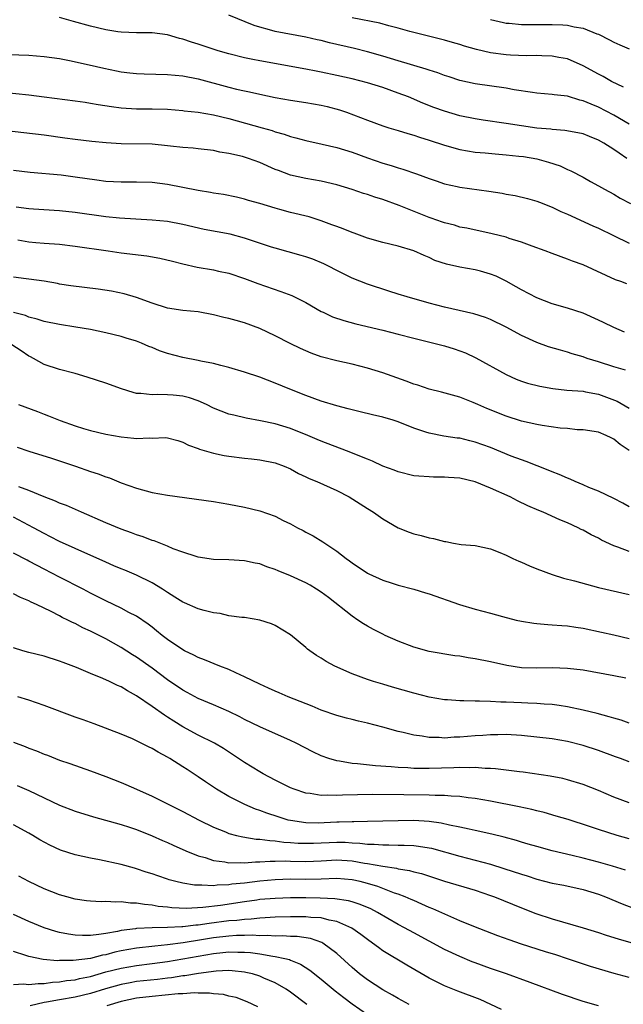
# Model space of a CAD drawing. Units: inches. Extents: x 2583000 to 2586000, y 1497000 to 1500000.
# Drawn here: x 2583944 to 2584022, y 1497239 to 1497367 of the extents above; entities that cross this region are included whole.
import ezdxf

# ---------------------------------------------------------------- set-up
doc = ezdxf.new("R2010")
doc.units = ezdxf.units.IN
doc.header["$MEASUREMENT"] = 0
doc.layers.add('LD25831497_2ft', color=93, linetype='Continuous')

msp = doc.modelspace()

# ---------------------------------------------------------------- linework, layer by layer
at = {"layer": 'LD25831497_2ft'}
for points, elevation in [([(2584022.71, 1497349), (2584021.69, 1497349.69), (2584021, 1497350.18), (2584019.7, 1497351), (2584019, 1497351.4), (2584017.84, 1497351.84), (2584017, 1497352.19), (2584016.33, 1497352.33), (2584014.65, 1497352.65), (2584013, 1497352.76), (2584012.8, 1497352.8), (2584011, 1497352.96), (2584009, 1497353.25), (2584007, 1497353.56), (2584004.02, 1497353.98), (2584003, 1497354.14), (2584001, 1497354.55), (2583999, 1497355.14), (2583997.63, 1497355.63), (2583996.2, 1497356.2), (2583994.32, 1497357), (2583993, 1497357.51), (2583991, 1497358.22), (2583989, 1497358.84), (2583987, 1497359.35), (2583985, 1497359.8), (2583983, 1497360.21), (2583982.33, 1497360.33), (2583981, 1497360.6), (2583975, 1497361.68), (2583974.12, 1497361.88), (2583973, 1497362.09), (2583971, 1497362.59), (2583969.61, 1497363), (2583967, 1497363.87), (2583966.11, 1497364.11), (2583965, 1497364.5), (2583964.58, 1497364.58), (2583963, 1497365.07), (2583961, 1497365.32), (2583959, 1497365.32), (2583957, 1497365.4), (2583956.54, 1497365.46), (2583955, 1497365.72), (2583953, 1497366.19), (2583950.81, 1497366.81), (2583949, 1497367.34)], 10224), ([(2584023, 1497353.45), (2584021, 1497354.63), (2584019, 1497355.68), (2584018.05, 1497356.05), (2584017, 1497356.51), (2584016.6, 1497356.6), (2584015, 1497357.08), (2584013.27, 1497357.27), (2584013, 1497357.33), (2584011, 1497357.49), (2584010.44, 1497357.56), (2584008.06, 1497357.94), (2584007, 1497358.15), (2584003, 1497358.72), (2584001, 1497359.14), (2583999.6, 1497359.6), (2583999, 1497359.77), (2583998.12, 1497360.12), (2583997, 1497360.46), (2583996.61, 1497360.61), (2583993, 1497361.68), (2583991, 1497362.29), (2583989, 1497362.86), (2583987.3, 1497363.3), (2583984.05, 1497364.05), (2583983, 1497364.33), (2583982.44, 1497364.44), (2583981, 1497364.78), (2583977, 1497365.52), (2583976.27, 1497365.73), (2583975, 1497366.06), (2583974.29, 1497366.29), (2583971, 1497367.62)], 10222), ([(2584022.26, 1497358.26), (2584020.72, 1497359), (2584019.64, 1497359.64), (2584019, 1497359.96), (2584017, 1497361.05), (2584015, 1497361.94), (2584013.88, 1497362.12), (2584013, 1497362.31), (2584011.66, 1497362.34), (2584011, 1497362.38), (2584009.64, 1497362.36), (2584007.58, 1497362.42), (2584007, 1497362.46), (2584005, 1497362.72), (2584003.16, 1497363.16), (2584001.59, 1497363.59), (2584001, 1497363.8), (2584000.06, 1497364.06), (2583999, 1497364.39), (2583994.48, 1497365.52), (2583993, 1497365.95), (2583991.75, 1497366.25), (2583990.58, 1497366.58), (2583987, 1497367.27)], 10220), ([(2584005, 1497367.07), (2584006.67, 1497366.67), (2584007, 1497366.61), (2584007.41, 1497366.59), (2584009, 1497366.42), (2584009.57, 1497366.43), (2584011, 1497366.41), (2584013, 1497366.43), (2584014.38, 1497366.38), (2584015, 1497366.34), (2584015.87, 1497366.13), (2584017, 1497365.92), (2584018.79, 1497365.21), (2584019, 1497365.14), (2584020.44, 1497364.44), (2584021, 1497364.13), (2584021.79, 1497363.79), (2584023, 1497363.24)], 10218), ([(2583941, 1497362.55), (2583945, 1497362.44), (2583947, 1497362.27), (2583949, 1497361.98), (2583950.26, 1497361.74), (2583952.83, 1497361.17), (2583954.73, 1497360.73), (2583956.39, 1497360.39), (2583957, 1497360.28), (2583958.14, 1497360.14), (2583959, 1497360.06), (2583960, 1497360), (2583963, 1497359.9), (2583965, 1497359.73), (2583967, 1497359.35), (2583971, 1497358.26), (2583971.99, 1497358.01), (2583973, 1497357.78), (2583973.66, 1497357.66), (2583975, 1497357.35), (2583977, 1497356.93), (2583979, 1497356.56), (2583981, 1497356.27), (2583983, 1497355.94), (2583983.77, 1497355.77), (2583985.34, 1497355.34), (2583986.28, 1497355), (2583989, 1497353.96), (2583991, 1497353.26), (2583991.79, 1497353), (2583993, 1497352.63), (2583994.23, 1497352.23), (2583995, 1497352.02), (2583995.76, 1497351.76), (2583997, 1497351.38), (2583999, 1497350.73), (2584001, 1497350.15), (2584002, 1497350), (2584003, 1497349.81), (2584004.28, 1497349.72), (2584005.59, 1497349.59), (2584007, 1497349.49), (2584008.68, 1497349.32), (2584009.25, 1497349.25), (2584011, 1497348.96), (2584012.52, 1497348.52), (2584014.03, 1497348.03), (2584015, 1497347.55), (2584015.41, 1497347.41), (2584017, 1497346.57), (2584017.99, 1497346.01), (2584019, 1497345.46), (2584019.78, 1497345), (2584021, 1497344.35), (2584021.84, 1497343.84), (2584023.16, 1497343.16)], 10226), ([(2583941.63, 1497357.63), (2583945, 1497357.27), (2583947, 1497357.02), (2583951, 1497356.51), (2583952.3, 1497356.3), (2583953, 1497356.21), (2583954.02, 1497356.02), (2583955.75, 1497355.75), (2583957, 1497355.58), (2583959, 1497355.47), (2583961, 1497355.47), (2583963, 1497355.41), (2583965, 1497355.24), (2583965.2, 1497355.2), (2583967, 1497355.01), (2583969, 1497354.67), (2583971, 1497354.19), (2583975.32, 1497353), (2583976.62, 1497352.62), (2583977, 1497352.48), (2583978.16, 1497352.16), (2583979, 1497351.85), (2583979.7, 1497351.7), (2583981, 1497351.33), (2583983.13, 1497350.87), (2583985, 1497350.44), (2583987, 1497349.81), (2583989, 1497349.09), (2583991, 1497348.41), (2583992.09, 1497348.09), (2583993, 1497347.78), (2583993.61, 1497347.61), (2583995.35, 1497347), (2583997, 1497346.38), (2583997.92, 1497346.08), (2583999, 1497345.71), (2584000.63, 1497345.37), (2584001, 1497345.28), (2584004.76, 1497344.76), (2584006.48, 1497344.48), (2584007, 1497344.36), (2584008.17, 1497344.17), (2584009.8, 1497343.8), (2584011, 1497343.47), (2584011.33, 1497343.33), (2584013, 1497342.69), (2584014.12, 1497342.12), (2584015, 1497341.76), (2584018.26, 1497340.26), (2584019, 1497339.96), (2584020.98, 1497339), (2584023, 1497338)], 10228), ([(2584022.7, 1497332.7), (2584021.93, 1497333), (2584021.24, 1497333.24), (2584017, 1497335.16), (2584015.65, 1497335.65), (2584015, 1497335.91), (2584013, 1497336.64), (2584012.09, 1497337), (2584010.41, 1497337.59), (2584009, 1497338.12), (2584007.39, 1497338.61), (2584007, 1497338.75), (2584005.21, 1497339.21), (2584001.92, 1497339.92), (2584001, 1497340.09), (2584000.32, 1497340.32), (2583999, 1497340.63), (2583998.74, 1497340.74), (2583997.26, 1497341.26), (2583997, 1497341.34), (2583993.12, 1497342.88), (2583991, 1497343.65), (2583989.96, 1497343.95), (2583989, 1497344.3), (2583988.46, 1497344.46), (2583987, 1497344.97), (2583985, 1497345.56), (2583983, 1497346.03), (2583981, 1497346.39), (2583979, 1497346.84), (2583977.42, 1497347.42), (2583977, 1497347.58), (2583975, 1497348.47), (2583973.54, 1497349), (2583972.75, 1497349.25), (2583971, 1497349.66), (2583969.83, 1497349.83), (2583969, 1497350.02), (2583967, 1497350.24), (2583966.33, 1497350.33), (2583965, 1497350.42), (2583963.41, 1497350.59), (2583963, 1497350.66), (2583961, 1497350.84), (2583957, 1497350.91), (2583955.04, 1497351.04), (2583953.2, 1497351.2), (2583951, 1497351.46), (2583949.66, 1497351.66), (2583947, 1497352.02), (2583939, 1497352.93)], 10230), ([(2584022.4, 1497326.4), (2584021.01, 1497327.01), (2584019.66, 1497327.66), (2584019, 1497328), (2584017, 1497328.89), (2584015, 1497329.53), (2584013, 1497330.11), (2584011, 1497330.87), (2584009, 1497331.93), (2584008.33, 1497332.33), (2584007, 1497333.07), (2584005.7, 1497333.7), (2584005, 1497333.98), (2584003.67, 1497334.33), (2584003, 1497334.53), (2584001, 1497334.86), (2583999.25, 1497335.25), (2583997.75, 1497335.75), (2583997, 1497336.12), (2583996.38, 1497336.38), (2583995, 1497337), (2583993, 1497337.58), (2583991, 1497338.09), (2583989, 1497338.66), (2583987.28, 1497339.28), (2583987, 1497339.37), (2583985.84, 1497339.84), (2583985, 1497340.14), (2583984.38, 1497340.38), (2583983, 1497340.88), (2583981.4, 1497341.4), (2583979, 1497341.99), (2583977.63, 1497342.37), (2583977, 1497342.52), (2583975, 1497343.14), (2583973.54, 1497343.54), (2583973, 1497343.72), (2583971.96, 1497343.96), (2583970.3, 1497344.3), (2583969, 1497344.5), (2583968.59, 1497344.59), (2583967, 1497344.85), (2583963, 1497345.62), (2583961, 1497345.88), (2583959, 1497345.91), (2583957, 1497345.9), (2583955, 1497346.02), (2583953.83, 1497346.17), (2583951, 1497346.59), (2583949.18, 1497346.82), (2583945.17, 1497347.17), (2583943, 1497347.44)], 10232), ([(2584022.51, 1497321.49), (2584021, 1497321.9), (2584019, 1497322.56), (2584017.56, 1497323), (2584017, 1497323.2), (2584015.6, 1497323.6), (2584015, 1497323.8), (2584014.06, 1497324.06), (2584012.53, 1497324.53), (2584011, 1497325.08), (2584009, 1497325.98), (2584007, 1497327.06), (2584005, 1497328.05), (2584004.33, 1497328.33), (2584002.82, 1497328.82), (2583999, 1497329.68), (2583997, 1497330.18), (2583994.15, 1497331), (2583993, 1497331.37), (2583991.75, 1497331.75), (2583989, 1497332.64), (2583987, 1497333.43), (2583985, 1497334.44), (2583983.94, 1497335), (2583983.31, 1497335.31), (2583981.89, 1497335.89), (2583981, 1497336.2), (2583980.39, 1497336.39), (2583977, 1497337.33), (2583976.52, 1497337.48), (2583973, 1497338.66), (2583971.14, 1497339.14), (2583967.78, 1497339.78), (2583965, 1497340.41), (2583963, 1497340.79), (2583961, 1497341), (2583956.78, 1497341.22), (2583955, 1497341.4), (2583951, 1497341.98), (2583949, 1497342.19), (2583945.61, 1497342.39), (2583945, 1497342.45), (2583943.33, 1497342.67)], 10234), ([(2583943.58, 1497338.42), (2583945, 1497338.15), (2583945.91, 1497338.09), (2583947, 1497337.98), (2583949, 1497337.84), (2583951, 1497337.61), (2583955.31, 1497337), (2583957, 1497336.74), (2583960.33, 1497336.33), (2583962.03, 1497336.03), (2583963.65, 1497335.65), (2583965, 1497335.29), (2583966.87, 1497334.87), (2583969, 1497334.52), (2583969.63, 1497334.37), (2583971, 1497334.07), (2583973, 1497333.4), (2583974.75, 1497332.75), (2583977.72, 1497331.72), (2583979.17, 1497331.17), (2583981, 1497330.26), (2583983, 1497329.12), (2583983.24, 1497329), (2583984.43, 1497328.43), (2583985.92, 1497327.92), (2583987.49, 1497327.49), (2583991, 1497326.68), (2583993, 1497326.18), (2583995, 1497325.63), (2583999, 1497324.65), (2584000.24, 1497324.24), (2584001, 1497324.01), (2584001.72, 1497323.72), (2584003.08, 1497323.08), (2584007, 1497320.91), (2584008.33, 1497320.33), (2584009, 1497320.07), (2584009.8, 1497319.8), (2584011.39, 1497319.39), (2584013.08, 1497319.08), (2584014.9, 1497318.9), (2584017, 1497318.73), (2584017.32, 1497318.68), (2584019, 1497318.35), (2584021.45, 1497317.45), (2584023, 1497316.54)], 10236), ([(2584023, 1497311.04), (2584021.81, 1497311.81), (2584021, 1497312.53), (2584020.67, 1497312.67), (2584020.02, 1497313), (2584019, 1497313.4), (2584017, 1497313.72), (2584016.26, 1497313.74), (2584015, 1497313.88), (2584014.05, 1497313.95), (2584011.71, 1497314.29), (2584011, 1497314.43), (2584009, 1497314.87), (2584007, 1497315.51), (2584004.5, 1497316.5), (2584003.32, 1497317), (2584002.74, 1497317.27), (2584001, 1497317.95), (2583998.62, 1497318.62), (2583997, 1497319), (2583995.52, 1497319.52), (2583995, 1497319.67), (2583994.04, 1497320.04), (2583991, 1497321.13), (2583989, 1497321.75), (2583987, 1497322.25), (2583985, 1497322.7), (2583983, 1497323.23), (2583981.7, 1497323.7), (2583981, 1497323.98), (2583980.3, 1497324.3), (2583978.96, 1497324.96), (2583977, 1497325.95), (2583975, 1497326.89), (2583973, 1497327.63), (2583971.92, 1497327.92), (2583971, 1497328.2), (2583970.34, 1497328.34), (2583969, 1497328.69), (2583967, 1497329.05), (2583965, 1497329.22), (2583963, 1497329.52), (2583961, 1497330.2), (2583959, 1497330.94), (2583957.39, 1497331.39), (2583955.73, 1497331.73), (2583954, 1497332), (2583950.45, 1497332.45), (2583949, 1497332.68), (2583948.74, 1497332.74), (2583947, 1497333.04), (2583945, 1497333.32), (2583944.64, 1497333.36), (2583943, 1497333.59)], 10238), ([(2584023, 1497303.73), (2584022.18, 1497304.18), (2584021, 1497304.8), (2584019, 1497305.74), (2584017.76, 1497306.24), (2584017, 1497306.58), (2584015.97, 1497307), (2584015.31, 1497307.31), (2584015, 1497307.42), (2584013.92, 1497307.92), (2584013, 1497308.26), (2584012.49, 1497308.49), (2584009.62, 1497309.62), (2584009, 1497309.82), (2584007.68, 1497310.32), (2584005, 1497311.41), (2584003, 1497312.13), (2584002.29, 1497312.29), (2584001, 1497312.62), (2584000.66, 1497312.66), (2583998.92, 1497312.92), (2583997, 1497313.27), (2583996.57, 1497313.43), (2583995, 1497313.94), (2583993, 1497314.78), (2583992.32, 1497315), (2583991, 1497315.38), (2583989.67, 1497315.67), (2583988.06, 1497316.06), (2583987, 1497316.31), (2583986.47, 1497316.47), (2583985, 1497316.85), (2583983, 1497317.46), (2583981, 1497318.17), (2583978.92, 1497319), (2583977, 1497319.81), (2583975, 1497320.55), (2583973, 1497321.22), (2583971, 1497321.81), (2583969.93, 1497322.07), (2583969, 1497322.33), (2583967.34, 1497322.66), (2583967, 1497322.75), (2583965, 1497323.12), (2583963, 1497323.64), (2583961.99, 1497323.99), (2583961, 1497324.41), (2583960.57, 1497324.57), (2583959.63, 1497325), (2583959, 1497325.25), (2583957.65, 1497325.65), (2583957, 1497325.87), (2583955, 1497326.35), (2583953, 1497326.77), (2583951.09, 1497327.09), (2583949, 1497327.4), (2583947, 1497327.8), (2583946.09, 1497328.09), (2583945, 1497328.37), (2583944.57, 1497328.57), (2583943, 1497328.99)], 10240), ([(2584023, 1497297.89), (2584021.53, 1497298.47), (2584021, 1497298.65), (2584019.4, 1497299.4), (2584019, 1497299.62), (2584018.08, 1497300.08), (2584017, 1497300.68), (2584016.78, 1497300.78), (2584016.36, 1497301), (2584015, 1497301.62), (2584014.01, 1497302.01), (2584011.83, 1497303), (2584011.24, 1497303.24), (2584009.85, 1497303.85), (2584008.5, 1497304.5), (2584007.53, 1497305), (2584005, 1497306.14), (2584003, 1497306.97), (2584001, 1497307.44), (2583999.53, 1497307.53), (2583999, 1497307.59), (2583997.58, 1497307.58), (2583997, 1497307.6), (2583995.68, 1497307.68), (2583995, 1497307.76), (2583993, 1497308.25), (2583992.47, 1497308.47), (2583991, 1497309.02), (2583989.66, 1497309.66), (2583989, 1497309.9), (2583986.29, 1497311), (2583983, 1497312.25), (2583982.48, 1497312.48), (2583981.25, 1497313), (2583979, 1497313.88), (2583977, 1497314.49), (2583975.09, 1497314.91), (2583973.24, 1497315.24), (2583971.61, 1497315.61), (2583971, 1497315.77), (2583969, 1497316.54), (2583968.1, 1497317), (2583967, 1497317.5), (2583965.89, 1497317.89), (2583965, 1497318.12), (2583963.75, 1497318.25), (2583963, 1497318.29), (2583961.67, 1497318.33), (2583961, 1497318.26), (2583959.55, 1497318.45), (2583959, 1497318.46), (2583958.56, 1497318.56), (2583957.04, 1497319.04), (2583955, 1497319.79), (2583952.58, 1497320.58), (2583951, 1497321.05), (2583949, 1497321.58), (2583947, 1497322.22), (2583945.61, 1497323), (2583945.21, 1497323.21), (2583945, 1497323.3), (2583944, 1497324), (2583942.78, 1497324.78)], 10242), ([(2583943.64, 1497317), (2583946.11, 1497316.11), (2583947, 1497315.76), (2583947.56, 1497315.56), (2583949.06, 1497314.94), (2583951, 1497314.23), (2583952.11, 1497313.89), (2583953, 1497313.63), (2583955, 1497313.17), (2583957, 1497312.8), (2583958.66, 1497312.66), (2583959, 1497312.61), (2583960.68, 1497312.68), (2583961, 1497312.66), (2583962.71, 1497312.71), (2583963, 1497312.68), (2583964.34, 1497312.34), (2583965, 1497312.14), (2583965.73, 1497311.73), (2583967, 1497311.29), (2583967.19, 1497311.19), (2583969, 1497310.69), (2583970.39, 1497310.39), (2583971, 1497310.29), (2583973, 1497310.03), (2583973.94, 1497309.94), (2583975, 1497309.82), (2583977, 1497309.44), (2583978.15, 1497309), (2583979, 1497308.64), (2583980.04, 1497308.04), (2583981, 1497307.61), (2583981.41, 1497307.41), (2583982.41, 1497307), (2583985, 1497305.85), (2583986.62, 1497305), (2583989, 1497303.48), (2583989.77, 1497303), (2583991, 1497302.14), (2583992.99, 1497300.99), (2583994.41, 1497300.41), (2583995, 1497300.21), (2583995.98, 1497299.98), (2583997, 1497299.68), (2583997.59, 1497299.59), (2583999, 1497299.2), (2583999.19, 1497299.19), (2584000.17, 1497299), (2584001.17, 1497298.83), (2584003, 1497298.67), (2584005, 1497298.27), (2584006.21, 1497297.79), (2584007, 1497297.44), (2584007.88, 1497297), (2584008.64, 1497296.64), (2584009, 1497296.51), (2584010.05, 1497296.05), (2584011, 1497295.66), (2584013, 1497294.9), (2584014.46, 1497294.46), (2584015.9, 1497294.1), (2584019, 1497293.23), (2584023, 1497292.32)], 10244), ([(2583943.47, 1497311.47), (2583945, 1497310.96), (2583947.95, 1497310.05), (2583951.06, 1497309), (2583953, 1497308.31), (2583954, 1497308), (2583955, 1497307.61), (2583955.47, 1497307.47), (2583957, 1497306.85), (2583959, 1497306.12), (2583961, 1497305.58), (2583963, 1497305.21), (2583969, 1497304.39), (2583971, 1497304.06), (2583973, 1497303.69), (2583975, 1497303.21), (2583977, 1497302.49), (2583978.06, 1497301.94), (2583979, 1497301.49), (2583979.91, 1497301), (2583980.64, 1497300.64), (2583981, 1497300.42), (2583981.94, 1497299.94), (2583983.18, 1497299.18), (2583985, 1497297.96), (2583986.23, 1497297), (2583986.68, 1497296.68), (2583987, 1497296.44), (2583989, 1497295.1), (2583989.19, 1497295), (2583991, 1497294.19), (2583992.22, 1497293.78), (2583993, 1497293.54), (2583995, 1497293.01), (2583996.54, 1497292.54), (2583997, 1497292.4), (2584000.97, 1497291), (2584003, 1497290.4), (2584005, 1497289.89), (2584006.53, 1497289.47), (2584008.33, 1497289), (2584009, 1497288.84), (2584010.59, 1497288.59), (2584011, 1497288.54), (2584012.41, 1497288.41), (2584013, 1497288.39), (2584014.27, 1497288.27), (2584015, 1497288.23), (2584016.05, 1497288.05), (2584017, 1497287.93), (2584019.42, 1497287.42), (2584021, 1497287.07), (2584023, 1497286.6)], 10246), ([(2584022.55, 1497281.46), (2584021, 1497281.76), (2584017, 1497282.46), (2584015, 1497282.7), (2584013, 1497282.77), (2584011, 1497282.73), (2584009, 1497282.8), (2584007.1, 1497283.1), (2584005, 1497283.57), (2584003, 1497283.96), (2584002.09, 1497284.09), (2584001, 1497284.28), (2584000.36, 1497284.36), (2583997, 1497284.91), (2583995, 1497285.46), (2583993, 1497286.25), (2583991.3, 1497287), (2583991, 1497287.14), (2583989.78, 1497287.78), (2583989, 1497288.21), (2583988.5, 1497288.5), (2583987.76, 1497289), (2583987, 1497289.48), (2583983.91, 1497291.91), (2583983, 1497292.6), (2583982.39, 1497293), (2583981.54, 1497293.54), (2583981, 1497293.83), (2583979, 1497294.76), (2583977.39, 1497295.39), (2583977, 1497295.58), (2583975.93, 1497295.93), (2583975, 1497296.29), (2583974.4, 1497296.4), (2583973, 1497296.71), (2583971, 1497296.82), (2583969, 1497296.88), (2583967, 1497297.18), (2583966.75, 1497297.25), (2583965, 1497297.8), (2583963.76, 1497298.24), (2583963, 1497298.58), (2583961.28, 1497299.28), (2583961, 1497299.35), (2583959.83, 1497299.83), (2583959, 1497300.09), (2583958.34, 1497300.34), (2583957, 1497300.82), (2583955, 1497301.65), (2583951.84, 1497303), (2583949.88, 1497303.88), (2583949, 1497304.21), (2583948.47, 1497304.47), (2583946.99, 1497305.01), (2583945, 1497305.85), (2583943.68, 1497306.32)], 10248), ([(2584023, 1497275.61), (2584021.96, 1497275.96), (2584021, 1497276.22), (2584020.42, 1497276.42), (2584018.83, 1497276.83), (2584017, 1497277.29), (2584015, 1497277.71), (2584013.89, 1497277.89), (2584013, 1497278), (2584011.95, 1497278.05), (2584011, 1497278.15), (2584009.82, 1497278.18), (2584009, 1497278.23), (2584007, 1497278.33), (2584006.32, 1497278.32), (2584005, 1497278.41), (2584003.54, 1497278.46), (2584003, 1497278.44), (2584001.5, 1497278.5), (2584001, 1497278.48), (2583999.38, 1497278.62), (2583999, 1497278.64), (2583997, 1497278.98), (2583995, 1497279.47), (2583992.25, 1497280.25), (2583991, 1497280.65), (2583989.8, 1497281), (2583989, 1497281.27), (2583987, 1497282.01), (2583984.77, 1497283), (2583983.62, 1497283.62), (2583983, 1497284.02), (2583982.38, 1497284.38), (2583981.49, 1497285), (2583981.21, 1497285.21), (2583981, 1497285.44), (2583979, 1497287.07), (2583977, 1497288.28), (2583976.51, 1497288.51), (2583975, 1497289), (2583973, 1497289.31), (2583972.69, 1497289.31), (2583971, 1497289.56), (2583969.84, 1497289.84), (2583969, 1497289.92), (2583967.78, 1497290.22), (2583967, 1497290.45), (2583965.23, 1497291.23), (2583965, 1497291.32), (2583963.98, 1497291.98), (2583963, 1497292.57), (2583962.36, 1497293), (2583961, 1497293.84), (2583959, 1497294.84), (2583957.48, 1497295.48), (2583957, 1497295.66), (2583956.06, 1497296.06), (2583955, 1497296.5), (2583951, 1497298.3), (2583949, 1497299.22), (2583947.83, 1497299.83), (2583947, 1497300.23), (2583945.6, 1497301), (2583943, 1497302.39)], 10250), ([(2584023, 1497270.55), (2584021.87, 1497271), (2584021.23, 1497271.23), (2584019, 1497272.02), (2584017, 1497272.67), (2584015, 1497273.2), (2584013, 1497273.54), (2584011, 1497273.78), (2584009, 1497273.99), (2584007, 1497274.11), (2584005.92, 1497274.08), (2584005, 1497274.08), (2584004, 1497274), (2584003, 1497273.94), (2584001, 1497273.76), (2584000.25, 1497273.75), (2583999, 1497273.65), (2583998.29, 1497273.71), (2583997, 1497273.73), (2583996.11, 1497273.89), (2583995, 1497274.03), (2583993.63, 1497274.37), (2583993, 1497274.5), (2583991, 1497275.05), (2583989, 1497275.57), (2583987.84, 1497275.84), (2583987, 1497276.05), (2583986.25, 1497276.25), (2583985, 1497276.6), (2583983, 1497277.28), (2583981.79, 1497277.79), (2583978.67, 1497279), (2583977.52, 1497279.52), (2583977, 1497279.73), (2583976.14, 1497280.14), (2583975, 1497280.64), (2583973, 1497281.63), (2583971.88, 1497282.12), (2583971, 1497282.55), (2583969.83, 1497283), (2583967.83, 1497283.83), (2583967, 1497284.13), (2583966.43, 1497284.43), (2583965.23, 1497285), (2583965, 1497285.12), (2583963, 1497286.47), (2583962.32, 1497287), (2583961.6, 1497287.6), (2583961, 1497288.06), (2583960.48, 1497288.48), (2583959, 1497289.49), (2583958.01, 1497289.99), (2583957, 1497290.54), (2583955, 1497291.49), (2583953, 1497292.5), (2583952.05, 1497293), (2583949, 1497294.55), (2583947, 1497295.6), (2583946.07, 1497296.07), (2583945, 1497296.67), (2583944.77, 1497296.77), (2583943, 1497297.7)], 10252), ([(2584023, 1497265.22), (2584021, 1497265.99), (2584019, 1497266.83), (2584017, 1497267.62), (2584015, 1497268.24), (2584014.39, 1497268.39), (2584012.72, 1497268.72), (2584009.21, 1497269.21), (2584008.74, 1497269.26), (2584005.65, 1497269.65), (2584005, 1497269.69), (2584004.3, 1497269.7), (2584003, 1497269.82), (2584002.21, 1497269.79), (2584001, 1497269.83), (2584000.22, 1497269.78), (2583997, 1497269.68), (2583996.3, 1497269.7), (2583995, 1497269.71), (2583994.22, 1497269.78), (2583993, 1497269.83), (2583992.08, 1497269.92), (2583990.03, 1497270.03), (2583987.71, 1497270.29), (2583987, 1497270.33), (2583985.36, 1497270.64), (2583985, 1497270.68), (2583983.97, 1497271), (2583983, 1497271.36), (2583981.88, 1497271.88), (2583979.72, 1497273), (2583979, 1497273.34), (2583975, 1497275.1), (2583973, 1497276.08), (2583972.41, 1497276.41), (2583971, 1497277.12), (2583969, 1497277.99), (2583967, 1497278.79), (2583965.57, 1497279.57), (2583965, 1497279.86), (2583963, 1497281.23), (2583961, 1497282.73), (2583959, 1497284.15), (2583958.47, 1497284.47), (2583957, 1497285.43), (2583955, 1497286.55), (2583954.13, 1497287), (2583953, 1497287.55), (2583952, 1497288), (2583951, 1497288.53), (2583950.67, 1497288.67), (2583950.05, 1497289), (2583949.34, 1497289.34), (2583949, 1497289.53), (2583947.91, 1497290.09), (2583946.01, 1497291), (2583945.31, 1497291.31), (2583945, 1497291.48), (2583943.93, 1497291.93), (2583943, 1497292.41)], 10254), ([(2584023, 1497260.56), (2584021.42, 1497261), (2584019, 1497261.76), (2584017.85, 1497262.15), (2584015.06, 1497263.06), (2584013.52, 1497263.52), (2584011.96, 1497263.96), (2584011, 1497264.18), (2584010.35, 1497264.35), (2584008.72, 1497264.72), (2584005, 1497265.46), (2584003, 1497265.8), (2584002.1, 1497265.9), (2584001, 1497266.06), (2583999.89, 1497266.11), (2583999, 1497266.2), (2583997.8, 1497266.2), (2583997, 1497266.25), (2583993.71, 1497266.29), (2583989.7, 1497266.3), (2583987.71, 1497266.29), (2583985.75, 1497266.25), (2583985, 1497266.19), (2583983.77, 1497266.23), (2583983, 1497266.18), (2583981.57, 1497266.43), (2583981, 1497266.49), (2583979.49, 1497267), (2583979, 1497267.2), (2583977, 1497268.19), (2583975.46, 1497269), (2583975, 1497269.26), (2583973, 1497270.47), (2583970.3, 1497272.3), (2583969.14, 1497273), (2583967, 1497274.05), (2583965, 1497275.13), (2583963.84, 1497275.84), (2583963, 1497276.39), (2583962.62, 1497276.62), (2583961, 1497277.76), (2583959, 1497279.15), (2583957.81, 1497279.81), (2583957, 1497280.32), (2583956.51, 1497280.5), (2583955.49, 1497281), (2583954.59, 1497281.41), (2583953, 1497282.03), (2583951.17, 1497282.83), (2583949.47, 1497283.47), (2583949, 1497283.67), (2583947, 1497284.28), (2583945, 1497284.78), (2583944.23, 1497285), (2583943, 1497285.38)], 10256), ([(2584022.5, 1497256.5), (2584020.84, 1497257), (2584019, 1497257.54), (2584017, 1497258.06), (2584015.6, 1497258.4), (2584013, 1497259), (2584011, 1497259.54), (2584009.88, 1497259.88), (2584009, 1497260.13), (2584008.34, 1497260.34), (2584006.77, 1497260.77), (2584005.17, 1497261.17), (2584003, 1497261.64), (2584002.2, 1497261.8), (2584001, 1497262.07), (2583999.67, 1497262.33), (2583998.59, 1497262.59), (2583997, 1497262.82), (2583995, 1497262.93), (2583993, 1497262.91), (2583989, 1497262.8), (2583987.24, 1497262.76), (2583987, 1497262.77), (2583985.3, 1497262.7), (2583985, 1497262.71), (2583983.38, 1497262.62), (2583982.6, 1497262.6), (2583981, 1497262.64), (2583979, 1497262.93), (2583978.71, 1497263), (2583977.4, 1497263.4), (2583975.9, 1497263.9), (2583975, 1497264.24), (2583974.43, 1497264.43), (2583973.08, 1497265), (2583971, 1497266.05), (2583969.38, 1497267), (2583967.96, 1497267.96), (2583967, 1497268.63), (2583965.56, 1497269.56), (2583965, 1497269.93), (2583963.31, 1497271), (2583963, 1497271.19), (2583961.8, 1497271.8), (2583961, 1497272.31), (2583960.53, 1497272.53), (2583959, 1497273.3), (2583958.45, 1497273.55), (2583957, 1497274.15), (2583953.5, 1497275.5), (2583953, 1497275.67), (2583952.04, 1497276.04), (2583951, 1497276.38), (2583947, 1497277.89), (2583945, 1497278.57), (2583943.57, 1497279)], 10258), ([(2583943, 1497273.11), (2583944.54, 1497272.54), (2583945, 1497272.35), (2583945.99, 1497271.99), (2583947, 1497271.56), (2583947.41, 1497271.41), (2583949, 1497270.79), (2583950.34, 1497270.34), (2583953, 1497269.41), (2583955, 1497268.65), (2583957, 1497267.86), (2583957.61, 1497267.61), (2583959, 1497267), (2583961, 1497266.1), (2583965, 1497264.09), (2583967.12, 1497263), (2583969, 1497262.07), (2583970.55, 1497261.45), (2583971, 1497261.26), (2583971.96, 1497261), (2583972.8, 1497260.8), (2583974.53, 1497260.53), (2583975, 1497260.53), (2583976.32, 1497260.32), (2583977, 1497260.31), (2583978.14, 1497260.14), (2583979, 1497260.09), (2583980.01, 1497260.01), (2583981, 1497259.98), (2583981.99, 1497259.99), (2583985, 1497260.13), (2583986.1, 1497260.1), (2583987, 1497260.04), (2583988, 1497260), (2583989, 1497259.86), (2583989.86, 1497259.86), (2583991, 1497259.77), (2583991.79, 1497259.79), (2583993, 1497259.75), (2583993.75, 1497259.75), (2583995, 1497259.68), (2583995.62, 1497259.62), (2583997, 1497259.38), (2583997.32, 1497259.32), (2584001, 1497258.28), (2584003, 1497257.78), (2584005, 1497257.24), (2584006.7, 1497256.7), (2584009, 1497255.94), (2584009.73, 1497255.73), (2584011, 1497255.33), (2584013, 1497254.81), (2584014.51, 1497254.51), (2584017, 1497253.96), (2584019, 1497253.35), (2584019.92, 1497253), (2584022.1, 1497252.1), (2584023.56, 1497251.56)], 10260), ([(2583943.47, 1497267.47), (2583945, 1497266.82), (2583949, 1497264.92), (2583951, 1497264.16), (2583953.41, 1497263.41), (2583957, 1497262.43), (2583958.06, 1497262.06), (2583959, 1497261.75), (2583961, 1497260.95), (2583962.35, 1497260.35), (2583963, 1497260.08), (2583963.73, 1497259.73), (2583965.38, 1497259), (2583967, 1497258.35), (2583967.89, 1497258.11), (2583969, 1497257.74), (2583970.45, 1497257.55), (2583971, 1497257.43), (2583972.54, 1497257.46), (2583973, 1497257.42), (2583974.44, 1497257.56), (2583975, 1497257.56), (2583976.34, 1497257.66), (2583977, 1497257.66), (2583978.32, 1497257.68), (2583979, 1497257.64), (2583981, 1497257.6), (2583983, 1497257.7), (2583985, 1497257.82), (2583987, 1497257.69), (2583988.6, 1497257.4), (2583989, 1497257.35), (2583991, 1497256.99), (2583992.75, 1497256.75), (2583993, 1497256.67), (2583994.45, 1497256.45), (2583995, 1497256.28), (2583996.03, 1497256.03), (2583999, 1497255.07), (2584003, 1497253.86), (2584005, 1497253.19), (2584005.52, 1497253), (2584009, 1497251.58), (2584010.86, 1497250.86), (2584013, 1497250.14), (2584017, 1497248.99), (2584019, 1497248.38), (2584020.03, 1497248.03), (2584021.55, 1497247.55), (2584027, 1497245.99)], 10262), ([(2584023, 1497242.52), (2584021.06, 1497243.06), (2584017.98, 1497243.98), (2584015, 1497244.95), (2584013.47, 1497245.47), (2584012.12, 1497245.88), (2584009, 1497246.88), (2584007.42, 1497247.42), (2584005.95, 1497247.95), (2584002.82, 1497249.18), (2584001, 1497249.91), (2583999.43, 1497250.57), (2583997.47, 1497251.47), (2583997, 1497251.65), (2583996.08, 1497252.08), (2583995, 1497252.52), (2583994.68, 1497252.68), (2583993.91, 1497253), (2583993, 1497253.35), (2583992.49, 1497253.51), (2583990.34, 1497254.34), (2583989, 1497254.75), (2583988.06, 1497255), (2583987, 1497255.24), (2583985, 1497255.39), (2583983, 1497255.3), (2583981, 1497255.27), (2583979, 1497255.29), (2583977, 1497255.23), (2583975, 1497255.05), (2583973, 1497254.8), (2583971.36, 1497254.64), (2583971, 1497254.58), (2583969.47, 1497254.53), (2583969, 1497254.46), (2583967.46, 1497254.54), (2583967, 1497254.51), (2583966.53, 1497254.53), (2583965, 1497254.78), (2583964.1, 1497255), (2583963.24, 1497255.24), (2583963, 1497255.33), (2583961.74, 1497255.74), (2583961, 1497256.01), (2583960.24, 1497256.24), (2583959, 1497256.67), (2583958.73, 1497256.73), (2583957, 1497257.23), (2583954.16, 1497257.84), (2583953, 1497258.04), (2583951, 1497258.49), (2583949.1, 1497259.1), (2583947.72, 1497259.72), (2583946.41, 1497260.41), (2583945.51, 1497261), (2583945, 1497261.31), (2583943, 1497262.38)], 10264), ([(2584019, 1497238.84), (2584017, 1497239.43), (2584014.34, 1497240.34), (2584010.14, 1497241.86), (2584007.05, 1497243), (2584005, 1497243.7), (2584003, 1497244.42), (2584002.58, 1497244.58), (2584001, 1497245.24), (2583999, 1497246.18), (2583997, 1497247.25), (2583995, 1497248.33), (2583993.82, 1497249), (2583993, 1497249.43), (2583990.3, 1497251), (2583989.44, 1497251.44), (2583988.04, 1497252.04), (2583987, 1497252.37), (2583986.51, 1497252.51), (2583984.77, 1497252.77), (2583982.85, 1497252.85), (2583981, 1497252.88), (2583979, 1497252.87), (2583977, 1497252.81), (2583975, 1497252.65), (2583974.6, 1497252.6), (2583973, 1497252.38), (2583969.91, 1497251.91), (2583967.61, 1497251.61), (2583965.49, 1497251.49), (2583963.58, 1497251.58), (2583963, 1497251.66), (2583961.78, 1497251.78), (2583961, 1497251.93), (2583960.01, 1497252.01), (2583959, 1497252.19), (2583958.19, 1497252.19), (2583957, 1497252.35), (2583956.31, 1497252.31), (2583955, 1497252.4), (2583954.38, 1497252.38), (2583953, 1497252.45), (2583952.51, 1497252.51), (2583951, 1497252.72), (2583949.94, 1497253), (2583949, 1497253.27), (2583947, 1497254.07), (2583945, 1497255.01), (2583943.71, 1497255.71)], 10266), ([(2584006.39, 1497238.39), (2584003.65, 1497239.65), (2584000.74, 1497240.74), (2583999, 1497241.45), (2583997, 1497242.44), (2583994.12, 1497244.12), (2583991, 1497246.01), (2583990.41, 1497246.41), (2583989.66, 1497247), (2583989, 1497247.47), (2583988.14, 1497248.14), (2583986.96, 1497248.96), (2583985, 1497249.81), (2583984.01, 1497250), (2583983, 1497250.28), (2583981.65, 1497250.35), (2583981, 1497250.43), (2583979.59, 1497250.41), (2583979, 1497250.43), (2583977, 1497250.37), (2583975.72, 1497250.28), (2583975, 1497250.26), (2583973.87, 1497250.13), (2583973, 1497250.09), (2583972.04, 1497249.96), (2583971, 1497249.89), (2583968.43, 1497249.57), (2583967, 1497249.34), (2583966.68, 1497249.32), (2583965, 1497249.11), (2583964.89, 1497249.11), (2583963, 1497249.01), (2583961, 1497248.97), (2583959, 1497248.88), (2583958.85, 1497248.85), (2583957, 1497248.63), (2583956.51, 1497248.51), (2583955, 1497248.26), (2583954.1, 1497248.1), (2583953, 1497248), (2583951.99, 1497247.99), (2583951, 1497248.05), (2583950.16, 1497248.16), (2583949, 1497248.39), (2583948.5, 1497248.5), (2583946.97, 1497248.97), (2583945, 1497249.79), (2583943, 1497250.7)], 10268), ([(2583994.4, 1497239), (2583993, 1497239.78), (2583992.25, 1497240.25), (2583991, 1497240.94), (2583989, 1497242.24), (2583987.98, 1497243), (2583987, 1497243.81), (2583985, 1497245.64), (2583983.18, 1497247), (2583983.07, 1497247.07), (2583981.58, 1497247.58), (2583979.85, 1497247.85), (2583979, 1497247.87), (2583977.94, 1497247.94), (2583977, 1497247.92), (2583975.99, 1497247.99), (2583975, 1497247.96), (2583974.02, 1497248.02), (2583973, 1497247.98), (2583971.98, 1497247.98), (2583971, 1497247.91), (2583969, 1497247.68), (2583967.41, 1497247.41), (2583965.03, 1497247.03), (2583963, 1497246.78), (2583961.38, 1497246.62), (2583959, 1497246.33), (2583957, 1497245.98), (2583956.19, 1497245.81), (2583955, 1497245.49), (2583954.57, 1497245.43), (2583953, 1497245.01), (2583950.74, 1497244.74), (2583949, 1497244.73), (2583948.71, 1497244.71), (2583946.87, 1497244.87), (2583945, 1497245.26), (2583944.61, 1497245.39), (2583943, 1497245.89)], 10270), ([(2583943, 1497241.62), (2583944.31, 1497241.69), (2583945, 1497241.6), (2583946.23, 1497241.77), (2583947, 1497241.74), (2583948.09, 1497241.91), (2583949, 1497241.96), (2583949.88, 1497242.12), (2583951, 1497242.24), (2583951.6, 1497242.4), (2583953, 1497242.68), (2583955, 1497243.25), (2583957, 1497243.76), (2583959, 1497244.1), (2583961, 1497244.33), (2583963, 1497244.6), (2583965, 1497244.94), (2583969, 1497245.66), (2583970.22, 1497245.78), (2583971, 1497245.88), (2583972.17, 1497245.83), (2583973, 1497245.84), (2583973.79, 1497245.79), (2583975, 1497245.6), (2583976.71, 1497245.29), (2583977, 1497245.27), (2583978.26, 1497245), (2583978.85, 1497244.85), (2583979, 1497244.78), (2583980.28, 1497244.28), (2583981.5, 1497243.5), (2583983, 1497242.3), (2583984.78, 1497240.78), (2583985.91, 1497239.91), (2583987, 1497239.1), (2583989, 1497237.72)], 10272), ([(2583981.1, 1497239), (2583979, 1497240.61), (2583978.44, 1497241), (2583977, 1497241.83), (2583975.54, 1497242.46), (2583975, 1497242.71), (2583974.05, 1497243), (2583973.2, 1497243.2), (2583973, 1497243.24), (2583971.4, 1497243.4), (2583971, 1497243.42), (2583969.35, 1497243.35), (2583967.06, 1497243.06), (2583965.26, 1497242.74), (2583965, 1497242.73), (2583963.52, 1497242.48), (2583963, 1497242.44), (2583961.72, 1497242.28), (2583959, 1497241.99), (2583958.15, 1497241.85), (2583957, 1497241.63), (2583954.95, 1497241.05), (2583953, 1497240.45), (2583951, 1497239.97), (2583949, 1497239.62), (2583947.31, 1497239.31), (2583947, 1497239.26), (2583945.15, 1497238.85)], 10274), ([(2583974.73, 1497238.73), (2583973.38, 1497239.38), (2583971.92, 1497239.92), (2583971, 1497240.12), (2583970.3, 1497240.3), (2583969, 1497240.41), (2583968.49, 1497240.49), (2583967, 1497240.49), (2583966.52, 1497240.52), (2583965, 1497240.42), (2583964.41, 1497240.41), (2583961, 1497240.08), (2583959, 1497239.83), (2583957, 1497239.4), (2583955.15, 1497238.85)], 10276)]:
    msp.add_lwpolyline(points, dxfattribs=dict(at, elevation=elevation))

doc.saveas('drawing.dxf')
